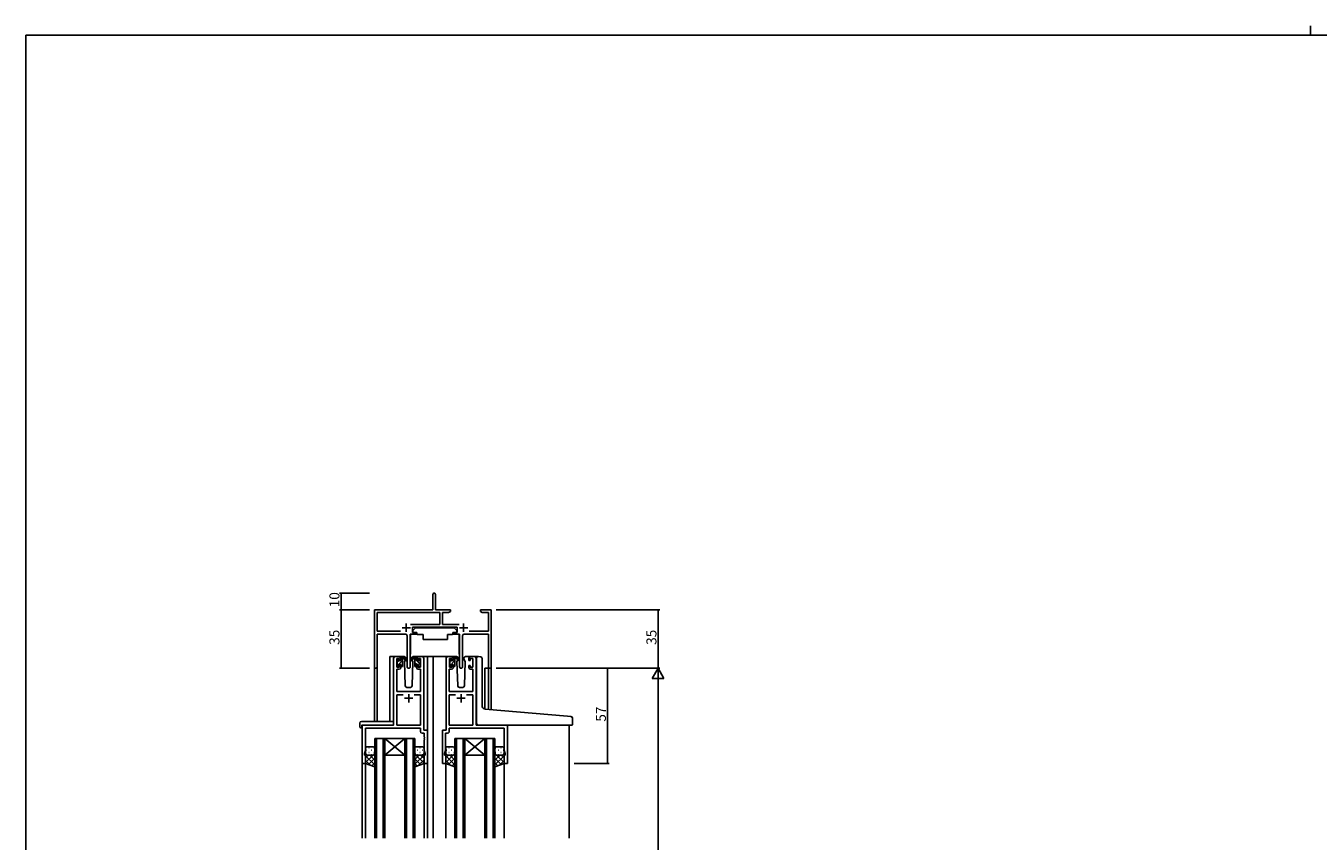
# Model space of a CAD drawing. Extents: x 0 to 1587, y 0 to 1128.
# Drawn here: x 6 to 780, y 640 to 1128 of the extents above; entities that cross this region are included whole.
import ezdxf

# ---------------------------------------------------------------- set-up
doc = ezdxf.new("R2010")
doc.units = 0
for name, color, linetype in [('YKK_11', 7, 'CONTINUOUS'), ('YKK_12', 2, 'CONTINUOUS'), ('YKK_13', 4, 'CONTINUOUS'), ('YKK_D', 6, 'CONTINUOUS'), ('YKK_ZWAK', 7, 'CONTINUOUS')]:
    doc.layers.add(name, color=color, linetype=linetype)
doc.styles.get("Standard").update_dxf_attribs({"font": 'ROMANS.SHX', "bigfont": 'EXTFONT.SHX'})

# ---------------------------------------------------------------- blocks, each defined once
blk = doc.blocks.new('A201')
at = {"layer": 'YKK_ZWAK', "color": 254, "linetype": 'Continuous'}
for p in [(571, 410), (21, 35)]:
    blk.add_line(p, (21, 410), dxfattribs=at)
at = {"layer": 'YKK_ZWAK', "color": 8, "linetype": 'Continuous'}
blk.add_line((296.01, 412), (296.01, 410), dxfattribs=at)

msp = doc.modelspace()

# ---------------------------------------------------------------- linework, layer by layer
at = {"layer": 'YKK_11', "color": 0, "linetype": 'ByBlock', "lineweight": -2}
for p, q in [((249.55, 778.69), (249.55, 787.94)), ((251.05, 787.94), (251.05, 778.69)), ((214.55, 744.5), (214.55, 778.69)), ((214.55, 778.69), (249.55, 778.69)), ((216.18, 765.82), (216.18, 777.06)), ((216.18, 777.06), (253.72, 777.06)), ((251.05, 778.69), (260.05, 778.69)), ((253.72, 777.06), (253.72, 769.82)), ((258.96, 777.06), (255.35, 777.06)), ((255.35, 777.06), (255.35, 769.82)), ((260.05, 777.69), (258.96, 777.06)), ((260.05, 778.69), (260.05, 777.69)), ((278.05, 777.69), (278.05, 778.69)), ((278.05, 778.69), (280.59, 778.69)), ((279.14, 777.06), (278.05, 777.69)), ((282.92, 777.06), (279.14, 777.06)), ((280.59, 778.69), (280.77, 778.57)), ((280.77, 778.57), (281.32, 778.57)), ((281.32, 778.57), (281.51, 778.69)), ((281.51, 778.69), (281.59, 778.69)), ((281.59, 778.69), (281.77, 778.57)), ((281.77, 778.57), (282.32, 778.57)), ((282.32, 778.57), (282.51, 778.69)), ((282.51, 778.69), (284.55, 778.69)), ((282.92, 765.82), (282.92, 777.06)), ((284.55, 778.69), (284.55, 743.69)), ((253.72, 769.82), (236.24, 769.82)), ((264.15, 768.19), (237.35, 768.19)), ((237.35, 768.19), (237.35, 765.19)), ((255.35, 769.82), (265.26, 769.82)), ((264.15, 765.19), (264.15, 768.19)), ((230.2, 765.82), (216.18, 765.82)), ((230.2, 765.82), (216.18, 765.82)), ((233.1, 764.19), (216.18, 764.19)), ((216.18, 764.19), (216.18, 744.5)), ((234.1, 744.64), (234.1, 763.19)), ((239.35, 764.19), (236, 764.19)), ((236, 764.19), (236, 744.64)), ((237.35, 765.19), (239.35, 765.19)), ((239.35, 765.19), (239.35, 764.19)), ((262.15, 764.19), (262.15, 765.19)), ((262.15, 765.19), (264.15, 765.19)), ((265.5, 764.19), (262.15, 764.19)), ((265.5, 744.64), (265.5, 764.19)), ((267.4, 763.19), (267.4, 744.64)), ((282.92, 764.19), (268.4, 764.19)), ((271.3, 765.82), (282.92, 765.82)), ((282.92, 743.69), (282.92, 764.19)), ((226.05, 749.69), (226.05, 709.69)), ((229.35, 750.69), (227.05, 750.69)), ((228.05, 744.29), (228.05, 749.49)), ((228.05, 749.49), (229.55, 749.49)), ((229.55, 744.29), (228.05, 744.29)), ((229.55, 749.49), (229.55, 748.39)), ((229.55, 748.39), (230.35, 748.39)), ((230.35, 745.39), (229.55, 745.39)), ((229.55, 745.39), (229.55, 744.29)), ((230.35, 748.39), (230.35, 749.69)), ((230.35, 744.09), (230.35, 745.39)), ((239.75, 749.69), (239.75, 748.39)), ((239.75, 748.39), (240.55, 748.39)), ((240.55, 745.39), (239.75, 745.39)), ((239.75, 745.39), (239.75, 744.09)), ((240.55, 748.39), (240.55, 749.49)), ((240.55, 749.49), (242.05, 749.49)), ((240.55, 744.29), (240.55, 745.39)), ((242.05, 744.29), (240.55, 744.29)), ((243.05, 750.69), (240.75, 750.69)), ((242.05, 749.49), (242.05, 744.29)), ((244.05, 706.69), (244.05, 749.69)), ((257.45, 706.69), (257.45, 749.69)), ((258.45, 750.69), (260.75, 750.69)), ((260.95, 749.49), (259.45, 749.49)), ((259.45, 749.49), (259.45, 744.29)), ((259.45, 744.29), (260.95, 744.29)), ((260.95, 748.39), (260.95, 749.49)), ((261.75, 748.39), (260.95, 748.39)), ((260.95, 744.29), (260.95, 745.39)), ((260.95, 745.39), (261.75, 745.39)), ((261.75, 749.69), (261.75, 748.39)), ((261.75, 745.39), (261.75, 744.09)), ((271.15, 748.39), (271.15, 749.69)), ((271.95, 748.39), (271.15, 748.39)), ((271.15, 744.09), (271.15, 745.39)), ((271.15, 745.39), (271.95, 745.39)), ((273.45, 749.49), (271.95, 749.49)), ((271.95, 749.49), (271.95, 748.39)), ((271.95, 745.39), (271.95, 744.29)), ((271.95, 744.29), (273.45, 744.29)), ((272.15, 750.69), (274.45, 750.69)), ((273.45, 744.29), (273.45, 749.49)), ((275.45, 749.69), (275.45, 709.69)), ((284.55, 743.69), (282.92, 743.69)), ((227.98, 729.69), (227.98, 743.09)), ((227.98, 743.09), (229.35, 743.09)), ((240.75, 743.09), (242.12, 743.09)), ((242.12, 743.09), (242.12, 729.69)), ((260.75, 743.09), (259.38, 743.09)), ((259.38, 743.09), (259.38, 729.69)), ((273.52, 743.09), (272.15, 743.09)), ((273.52, 729.69), (273.52, 743.09)), ((242.12, 729.69), (227.98, 729.69)), ((259.38, 729.69), (273.52, 729.69)), ((231.7, 727.76), (227.98, 727.76)), ((227.98, 727.76), (227.98, 709.69)), ((231.7, 727.76), (227.98, 727.76)), ((242.12, 727.76), (238.4, 727.76)), ((242.12, 709.69), (242.12, 727.76)), ((259.38, 709.69), (259.38, 727.76)), ((259.38, 727.76), (263.1, 727.76)), ((269.8, 727.76), (273.52, 727.76)), ((269.8, 727.76), (273.52, 727.76)), ((273.52, 727.76), (273.52, 709.69)), ((226.05, 709.69), (207.25, 709.69)), ((207.25, 709.69), (207.25, 686.69)), ((209.18, 694.42), (209.18, 707.76)), ((209.18, 707.76), (242.12, 707.76)), ((227.98, 709.69), (242.12, 709.69)), ((242.12, 707.76), (242.12, 705.76)), ((246.25, 706.69), (244.05, 706.69)), ((246.25, 686.69), (246.25, 706.69)), ((255.25, 686.69), (255.25, 706.69)), ((255.25, 706.69), (257.45, 706.69)), ((273.52, 709.69), (259.38, 709.69)), ((292.32, 707.76), (259.38, 707.76)), ((259.38, 707.76), (259.38, 705.76)), ((275.45, 709.69), (294.25, 709.69)), ((292.32, 694.42), (292.32, 707.76)), ((294.25, 709.69), (294.25, 686.69)), ((243.12, 704.76), (244.32, 704.76)), ((244.32, 704.76), (244.32, 702.64)), ((244.32, 702.64), (244.44, 702.46)), ((244.44, 701.91), (244.32, 701.73)), ((244.32, 701.73), (244.32, 701.64)), ((244.32, 701.64), (244.44, 701.46)), ((244.44, 700.91), (244.32, 700.73)), ((244.32, 700.73), (244.32, 694.42)), ((244.44, 702.46), (244.44, 701.91)), ((244.44, 701.46), (244.44, 700.91)), ((257.18, 702.64), (257.06, 702.46)), ((257.06, 702.46), (257.06, 701.91)), ((257.06, 701.91), (257.18, 701.73)), ((257.18, 701.64), (257.06, 701.46)), ((257.06, 701.46), (257.06, 700.91)), ((257.06, 700.91), (257.18, 700.73)), ((258.38, 704.76), (257.18, 704.76)), ((257.18, 704.76), (257.18, 702.64)), ((257.18, 701.73), (257.18, 701.64)), ((257.18, 700.73), (257.18, 694.42)), ((208.55, 692.69), (209.18, 694.42)), ((208.55, 691.69), (208.55, 692.69)), ((209.25, 691.69), (208.55, 691.69)), ((209.25, 686.69), (209.25, 691.69)), ((244.95, 691.69), (244.25, 691.69)), ((244.25, 691.69), (244.25, 686.69)), ((244.32, 694.42), (244.95, 692.69)), ((244.95, 692.69), (244.95, 691.69)), ((257.18, 694.42), (256.55, 692.69)), ((256.55, 692.69), (256.55, 691.69)), ((256.55, 691.69), (257.25, 691.69)), ((257.25, 691.69), (257.25, 686.69)), ((292.25, 686.69), (292.25, 691.69)), ((292.25, 691.69), (292.95, 691.69)), ((292.95, 692.69), (292.32, 694.42)), ((292.95, 691.69), (292.95, 692.69)), ((207.25, 686.69), (209.25, 686.69)), ((244.25, 686.69), (246.25, 686.69)), ((257.25, 686.69), (255.25, 686.69)), ((294.25, 686.69), (292.25, 686.69))]:
    msp.add_line(p, q, dxfattribs=at)
at = {"layer": 'YKK_11', "color": 2}
for p, q in [((231.05, 767.89), (236.05, 767.89)), ((233.55, 770.39), (233.55, 765.39)), ((265.45, 767.89), (270.45, 767.89)), ((267.95, 770.39), (267.95, 765.39)), ((235.05, 728.19), (235.05, 723.19)), ((266.45, 728.19), (266.45, 723.19)), ((232.55, 725.69), (237.55, 725.69)), ((268.95, 725.69), (263.95, 725.69))]:
    msp.add_line(p, q, dxfattribs=at)
at = {"layer": 'YKK_11', "color": 0, "linetype": 'ByBlock', "lineweight": -2}
for centre, radius, start, end in [((250.3, 787.94), 0.75, 359.99999, 180.00001), ((233.1, 763.19), 1, 0.00001, 89.99999), ((268.4, 763.19), 1, 90.00001, 179.99999), ((215.36, 744.5), 0.815, 179.99999, 0.00001), ((227.05, 749.69), 1, 90.00001, 179.99999), ((229.35, 749.69), 1, 0.00001, 89.99999), ((229.35, 744.09), 1, 270.00001, 359.99999), ((235.05, 744.64), 0.95, 179.99999, 0.00001), ((240.75, 749.69), 1, 90.00001, 179.99999), ((240.75, 744.09), 1, 180.00001, 269.99999), ((243.05, 749.69), 1, 0.00001, 89.99999), ((258.45, 749.69), 1, 90.00001, 179.99999), ((260.75, 749.69), 1, 0.00001, 89.99999), ((260.75, 744.09), 1, 270.00001, 359.99999), ((266.45, 744.64), 0.95, 179.99999, 0.00001), ((272.15, 749.69), 1, 90.00001, 179.99999), ((272.15, 744.09), 1, 180.00001, 269.99999), ((274.45, 749.69), 1, 0.00001, 89.99999), ((243.12, 705.76), 1, 180.00001, 269.99999), ((258.38, 705.76), 1, 270.00001, 359.99999)]:
    msp.add_arc(centre, radius, start, end, dxfattribs=at)
at = {"layer": 'YKK_12'}
for p, q in [((214.55, 744.5), (214.55, 711.87)), ((216.18, 744.5), (216.18, 711.87)), ((223.85, 711.87), (223.85, 750.69)), ((227.05, 750.69), (223.85, 750.69)), ((241.9, 750.69), (249.75, 750.69)), ((246.25, 750.69), (246.25, 641.85)), ((249.75, 750.69), (249.75, 641.85)), ((249.75, 750.69), (258.45, 750.69)), ((274.45, 750.69), (276.49, 750.69)), ((280.65, 743.69), (280.65, 719.3)), ((284.55, 743.69), (280.65, 743.69)), ((282.92, 743.69), (282.92, 719.09)), ((284.55, 743.69), (284.55, 718.95)), ((207.25, 709.69), (207.25, 641.85)), ((331.25, 709.69), (331.25, 641.85)), ((214.75, 641.85), (214.75, 701.68)), ((214.75, 701.68), (220.75, 701.68)), ((215.75, 701.68), (215.75, 641.85)), ((219.75, 641.85), (219.75, 701.68)), ((220.75, 701.68), (220.75, 641.85)), ((220.75, 701.68), (232.75, 701.68)), ((220.75, 701.68), (232.75, 691.68)), ((232.75, 701.68), (220.75, 691.68)), ((232.75, 641.85), (232.75, 701.68)), ((232.75, 701.68), (238.75, 701.68)), ((233.75, 701.68), (233.75, 641.85)), ((237.75, 641.85), (237.75, 701.68)), ((238.75, 701.68), (238.75, 641.85)), ((262.75, 641.85), (262.75, 701.68)), ((262.75, 701.68), (268.75, 701.68)), ((263.75, 701.68), (263.75, 641.85)), ((267.75, 641.85), (267.75, 701.68)), ((268.75, 701.68), (268.75, 641.85)), ((268.75, 701.68), (280.75, 701.68)), ((268.75, 701.68), (280.75, 691.68)), ((280.75, 701.68), (268.75, 691.68)), ((280.75, 641.85), (280.75, 701.68)), ((280.75, 701.68), (286.75, 701.68)), ((281.75, 701.68), (281.75, 641.85)), ((285.75, 641.85), (285.75, 701.68)), ((286.75, 701.68), (286.75, 641.85)), ((220.75, 691.68), (232.75, 691.68)), ((268.75, 691.68), (280.75, 691.68)), ((209.25, 687.19), (209.25, 641.85)), ((244.25, 687.19), (244.25, 641.85)), ((257.25, 687.19), (257.25, 641.85)), ((292.25, 687.19), (292.25, 641.85))]:
    msp.add_line(p, q, dxfattribs=at)
at = {"layer": 'YKK_13'}
for p, q in [((239.15, 767.79), (237.55, 766.19)), ((239.15, 767.79), (262.35, 767.79)), ((262.35, 767.79), (263.95, 766.19)), ((236.1, 763.89), (236.1, 752.19)), ((236.4, 764.19), (240.04, 764.19)), ((237.55, 766.19), (237.55, 765.19)), ((237.55, 765.19), (239.95, 765.19)), ((239.95, 765.19), (239.95, 764.69)), ((239.95, 764.69), (240.09, 763.89)), ((240.09, 763.89), (243.75, 763.89)), ((243.75, 763.89), (243.75, 760.89)), ((243.75, 760.89), (258.41, 760.89)), ((258.41, 763.89), (261.41, 763.89)), ((258.41, 763.89), (258.41, 760.89)), ((261.55, 764.69), (261.41, 763.89)), ((265.1, 764.18), (261.46, 764.18)), ((261.55, 765.19), (263.95, 765.19)), ((261.55, 765.19), (261.55, 764.69)), ((263.95, 766.19), (263.95, 765.19)), ((265.4, 763.88), (265.4, 752.19)), ((228.05, 747.99), (228.05, 748.59)), ((228.05, 745.01), (231.35, 748.31)), ((228.05, 744.99), (228.05, 745.49)), ((228.14, 748.8), (228.64, 749.3)), ((228.25, 747.46), (228.94, 748.15)), ((228.25, 745.69), (228.25, 747.79)), ((228.85, 744.69), (228.35, 744.69)), ((229.15, 749.09), (229.15, 748.75)), ((229.15, 745.89), (229.15, 744.99)), ((229.15, 745.89), (230.35, 745.89)), ((232.34, 750.69), (229.35, 750.69)), ((229.61, 748.29), (230.35, 748.29)), ((230.35, 749.56), (231.35, 750.56)), ((230.35, 748.29), (230.35, 750.39)), ((230.35, 745.07), (231.35, 746.07)), ((230.35, 745.89), (230.35, 744.99)), ((230.65, 750.69), (231.44, 750.69)), ((231.05, 744.69), (230.65, 744.69)), ((231.35, 750.19), (231.35, 750.69)), ((231.35, 744.99), (231.35, 749.59)), ((231.63, 750.62), (233.82, 748.57)), ((233.78, 748.22), (231.64, 749.92)), ((233.11, 748.76), (232.51, 747.72)), ((232.51, 747.72), (233.02, 733.15)), ((233.35, 749.19), (233.29, 749.07)), ((233.34, 749.72), (233.35, 749.19)), ((238.47, 750.62), (236.28, 748.57)), ((236.32, 748.22), (238.46, 749.92)), ((236.74, 749.19), (236.76, 749.72)), ((237.59, 747.72), (236.74, 749.19)), ((236.81, 749.07), (236.74, 749.19)), ((237.08, 733.15), (237.59, 747.72)), ((240.75, 750.69), (237.76, 750.69)), ((239.45, 750.69), (238.66, 750.69)), ((238.75, 750.19), (238.75, 750.69)), ((238.75, 744.99), (238.75, 749.59)), ((241.85, 746.13), (238.75, 749.23)), ((239.85, 745.89), (238.75, 746.99)), ((239.05, 744.69), (239.45, 744.69)), ((239.73, 750.5), (239.57, 750.66)), ((239.75, 748.29), (239.75, 750.39)), ((240.49, 748.29), (239.75, 748.29)), ((239.75, 745.89), (239.75, 744.99)), ((240.95, 745.89), (239.75, 745.89)), ((240.95, 749.09), (240.95, 748.75)), ((240.95, 745.89), (240.95, 744.99)), ((242.05, 748.18), (240.99, 749.24)), ((241.25, 744.69), (241.75, 744.69)), ((241.96, 748.8), (241.46, 749.3)), ((241.85, 745.69), (241.85, 747.79)), ((242.05, 747.99), (242.05, 748.59)), ((242.05, 744.99), (242.05, 745.49)), ((259.45, 747.99), (259.45, 748.59)), ((259.45, 744.98), (262.75, 748.28)), ((259.45, 744.99), (259.45, 745.49)), ((259.54, 748.8), (260.04, 749.3)), ((259.65, 747.43), (260.35, 748.13)), ((259.65, 745.69), (259.65, 747.79)), ((260.25, 744.69), (259.75, 744.69)), ((260.55, 749.09), (260.55, 748.75)), ((260.55, 745.89), (260.55, 744.99)), ((260.55, 745.89), (261.75, 745.89)), ((263.74, 750.69), (260.75, 750.69)), ((261.01, 748.29), (261.75, 748.29)), ((261.75, 749.53), (262.75, 750.53)), ((261.75, 748.29), (261.75, 750.39)), ((261.75, 745.04), (262.75, 746.04)), ((261.75, 745.89), (261.75, 744.99)), ((262.05, 750.69), (262.84, 750.69)), ((262.45, 744.69), (262.05, 744.69)), ((262.75, 750.19), (262.75, 750.69)), ((262.75, 744.99), (262.75, 749.59)), ((263.03, 750.62), (265.22, 748.57)), ((265.18, 748.22), (263.04, 749.92)), ((264.51, 748.76), (263.91, 747.72)), ((263.91, 747.72), (264.42, 733.15)), ((264.75, 749.19), (264.69, 749.07)), ((264.74, 749.72), (264.75, 749.19)), ((268.14, 749.19), (268.16, 749.72)), ((268.99, 747.72), (268.14, 749.19)), ((268.21, 749.07), (268.14, 749.19)), ((268.48, 733.15), (268.99, 747.72)), ((272.15, 750.69), (269.16, 750.69)), ((275.75, 719.72), (275.75, 749.71)), ((276.83, 750.71), (278.05, 750.6)), ((278.13, 750.6), (278.05, 750.6)), ((279.05, 721.26), (279.05, 749.6)), ((234.02, 732.19), (236.08, 732.19)), ((265.42, 732.19), (267.48, 732.19)), ((275.75, 710.69), (275.75, 719.72)), ((330.33, 714.94), (280.87, 719.27)), ((332.33, 714.77), (330.33, 714.94)), ((333.25, 709.99), (333.25, 713.77)), ((205.76, 710.87), (205.76, 708.5)), ((206.76, 711.87), (226.05, 711.87)), ((206.76, 707.99), (206.95, 707.99)), ((206.95, 709.39), (206.95, 708.49)), ((206.95, 707.99), (206.95, 708.49)), ((207.25, 709.69), (225.55, 709.69)), ((226.05, 710.87), (226.05, 711.87)), ((226.05, 710.87), (226.05, 710.19)), ((276.75, 709.69), (330.25, 709.69)), ((332.95, 709.69), (330.25, 709.69)), ((209.25, 695.69), (209.25, 692.69)), ((209.25, 686.69), (209.25, 692.69)), ((213.77, 691.69), (209.25, 687.17)), ((210.94, 691.69), (209.25, 689.99)), ((209.25, 691.32), (214.75, 685.82)), ((209.67, 694.61), (209.87, 694.61)), ((209.84, 691.78), (209.87, 691.78)), ((213.75, 696.69), (210.25, 696.69)), ((210.25, 691.69), (213.75, 691.69)), ((210.25, 691.69), (213.75, 691.69)), ((214.75, 689.84), (210.97, 686.06)), ((211.08, 696.02), (211.28, 696.02)), ((211.08, 693.19), (211.28, 693.19)), ((211.71, 691.69), (214.75, 688.65)), ((212.7, 694.61), (212.9, 694.61)), ((212.7, 691.78), (212.9, 691.78)), ((214.11, 696.02), (214.31, 696.02)), ((214.11, 693.19), (214.31, 693.19)), ((214.34, 691.88), (214.75, 691.47)), ((214.75, 692.69), (214.75, 695.69)), ((214.75, 692.69), (214.75, 684.69)), ((214.75, 692.67), (214.75, 692.67)), ((238.75, 692.69), (238.75, 695.69)), ((238.75, 692.69), (238.75, 684.69)), ((238.75, 692.27), (244.25, 686.77)), ((238.95, 692.08), (238.75, 691.87)), ((244.25, 691.72), (238.75, 686.22)), ((241.39, 691.69), (238.75, 689.05)), ((238.75, 689.44), (242.23, 685.95)), ((238.98, 693.19), (238.78, 693.19)), ((238.98, 696.02), (238.81, 696.02)), ((239.75, 696.69), (243.25, 696.69)), ((243.25, 691.69), (239.75, 691.69)), ((243.25, 691.69), (239.75, 691.69)), ((240.4, 694.61), (240.2, 694.61)), ((240.4, 691.78), (240.2, 691.78)), ((242.01, 696.02), (241.81, 696.02)), ((242.01, 693.19), (241.81, 693.19)), ((242.16, 691.69), (244.25, 689.59)), ((243.43, 694.61), (243.23, 694.61)), ((243.43, 691.78), (243.23, 691.78)), ((244.22, 692.45), (244.25, 692.42)), ((244.25, 695.69), (244.25, 692.69)), ((244.25, 686.69), (244.25, 692.69)), ((257.25, 695.69), (257.25, 692.69)), ((257.25, 686.69), (257.25, 692.69)), ((261.77, 691.69), (257.25, 687.17)), ((258.94, 691.69), (257.25, 689.99)), ((257.25, 691.32), (262.75, 685.82)), ((257.67, 694.61), (257.87, 694.61)), ((257.84, 691.78), (257.87, 691.78)), ((261.75, 696.69), (258.25, 696.69)), ((258.25, 691.69), (261.75, 691.69)), ((258.25, 691.69), (261.75, 691.69)), ((262.75, 689.84), (258.97, 686.06)), ((259.08, 696.02), (259.28, 696.02)), ((259.08, 693.19), (259.28, 693.19)), ((259.71, 691.69), (262.75, 688.65)), ((260.7, 694.61), (260.9, 694.61)), ((260.7, 691.78), (260.9, 691.78)), ((262.11, 696.02), (262.31, 696.02)), ((262.11, 693.19), (262.31, 693.19)), ((262.34, 691.88), (262.75, 691.47)), ((262.75, 692.69), (262.75, 695.69)), ((262.75, 692.69), (262.75, 684.69)), ((262.75, 692.67), (262.75, 692.67)), ((286.75, 692.69), (286.75, 695.69)), ((286.75, 692.69), (286.75, 684.69)), ((286.75, 692.67), (286.75, 692.67)), ((287.16, 691.88), (286.75, 691.47)), ((289.79, 691.69), (286.75, 688.65)), ((292.25, 691.32), (286.75, 685.82)), ((286.75, 689.84), (290.53, 686.06)), ((287.38, 696.02), (287.18, 696.02)), ((287.38, 693.19), (287.18, 693.19)), ((287.73, 691.69), (292.25, 687.17)), ((287.75, 696.69), (291.25, 696.69)), ((291.25, 691.69), (287.75, 691.69)), ((291.25, 691.69), (287.75, 691.69)), ((288.8, 694.61), (288.6, 694.61)), ((288.8, 691.78), (288.6, 691.78)), ((290.41, 696.02), (290.21, 696.02)), ((290.41, 693.19), (290.21, 693.19)), ((290.56, 691.69), (292.25, 689.99)), ((291.83, 694.61), (291.63, 694.61)), ((291.66, 691.78), (291.63, 691.78)), ((292.25, 695.69), (292.25, 692.69)), ((292.25, 686.69), (292.25, 692.69)), ((209.25, 688.49), (212.08, 685.66)), ((214.75, 684.69), (209.25, 686.69)), ((214.75, 687.01), (213.05, 685.31)), ((238.75, 684.69), (244.25, 686.69)), ((238.75, 686.61), (240.16, 685.2)), ((244.25, 688.89), (240.79, 685.43)), ((257.25, 688.49), (260.08, 685.66)), ((262.75, 684.69), (257.25, 686.69)), ((262.75, 687.01), (261.05, 685.31)), ((286.75, 687.01), (288.45, 685.31)), ((286.75, 684.69), (292.25, 686.69)), ((292.25, 688.49), (289.42, 685.66))]:
    msp.add_line(p, q, dxfattribs=at)
for centre, radius, start, end in [((236.4, 763.89), 0.3, 90, 180), ((265.1, 763.88), 0.3, 359.99647, 89.99647), ((228.35, 748.59), 0.3, 135, 180), ((228.25, 747.99), 0.2, 180, 270), ((228.25, 745.49), 0.2, 90, 180), ((228.35, 744.99), 0.3, 180, 270), ((228.85, 749.09), 0.3, 0, 135), ((228.85, 744.99), 0.3, 270, 0), ((229.15, 748.29), 0.25, 123.05573, 326.94427), ((228.85, 748.75), 0.3, 303.05573, 0), ((229.61, 747.99), 0.3, 90, 146.94427), ((230.65, 750.39), 0.3, 90, 180), ((230.65, 744.99), 0.3, 180, 270), ((231.05, 744.99), 0.3, 270, 0), ((231.35, 749.99), 0.2, 20.88332, 233.1301), ((231.05, 749.59), 0.3, 0, 53.1301), ((231.44, 750.39), 0.3, 49.89741, 90), ((231.82, 750.16), 0.3, 200.88332, 234.62002), ((232.34, 749.69), 1, 2, 90), ((233.9, 748.39), 0.2, 234.62002, 114.62002), ((236.2, 748.39), 0.2, 65.37998, 305.37998), ((237.76, 749.69), 1, 90, 178), ((238.28, 750.16), 0.3, 305.37998, 339.11668), ((238.66, 750.39), 0.3, 90, 130.10259), ((238.75, 749.99), 0.2, 306.8699, 159.11668), ((239.05, 749.59), 0.3, 126.8699, 180), ((239.05, 744.99), 0.3, 180, 270), ((239.45, 750.39), 0.3, 0, 90), ((239.45, 744.99), 0.3, 270, 0), ((240.49, 747.99), 0.3, 33.05573, 90), ((240.95, 748.29), 0.25, 213.05573, 56.94427), ((241.25, 749.09), 0.3, 45, 180), ((241.25, 748.75), 0.3, 180, 236.94427), ((241.25, 744.99), 0.3, 180, 270), ((241.75, 744.99), 0.3, 270, 0), ((241.85, 747.99), 0.2, 270, 0), ((241.85, 745.49), 0.2, 0, 90), ((241.75, 748.59), 0.3, 0, 45), ((259.75, 748.59), 0.3, 135, 180), ((259.65, 747.99), 0.2, 180, 270), ((259.65, 745.49), 0.2, 90, 180), ((259.75, 744.99), 0.3, 180, 270), ((260.25, 749.09), 0.3, 0, 135), ((260.25, 744.99), 0.3, 270, 0), ((260.55, 748.29), 0.25, 123.05573, 326.94427), ((260.25, 748.75), 0.3, 303.05573, 0), ((261.01, 747.99), 0.3, 90, 146.94427), ((262.05, 750.39), 0.3, 90, 180), ((262.05, 744.99), 0.3, 180, 270), ((262.45, 744.99), 0.3, 270, 0), ((262.75, 749.99), 0.2, 20.88332, 233.1301), ((262.45, 749.59), 0.3, 0, 53.1301), ((262.84, 750.39), 0.3, 49.89741, 90), ((263.22, 750.16), 0.3, 200.88332, 234.62002), ((263.74, 749.69), 1, 2, 90), ((265.3, 748.39), 0.2, 234.62002, 114.62002), ((269.16, 749.69), 1, 90, 178), ((276.75, 749.71), 1, 85, 180), ((278.05, 749.6), 1, 0, 85), ((234.02, 733.19), 1, 182, 270), ((236.08, 733.19), 1, 270, 358), ((265.42, 733.19), 1, 182, 270), ((267.48, 733.19), 1, 270, 358), ((281.05, 721.26), 2, 180, 265), ((332.25, 713.77), 1, 0, 85), ((206.76, 710.87), 1, 90.00511, 180), ((206.19, 708.47), 0.427, 176.2506, 225.91697), ((206.53, 709.14), 1.17, 236.65907, 281.21635), ((207.25, 709.39), 0.3, 90, 180), ((225.55, 710.19), 0.5, 270, 0), ((276.75, 710.69), 1, 180, 224.427), ((276.75, 710.69), 1, 224.427, 270), ((276.75, 710.69), 1, 224.427, 238.63302), ((332.95, 709.99), 0.3, 270, 0), ((210.25, 695.69), 1, 90.0001, 180.0001), ((210.25, 692.69), 1, 180.0001, 270.0001), ((210.25, 692.69), 1, 180.0001, 270.0001), ((213.75, 695.69), 1, 0.0001, 90.0001), ((213.75, 692.69), 1, 270.0001, 0.0001), ((213.75, 692.69), 1, 270.0001, 0.0001), ((239.75, 695.69), 1, 89.9999, 179.9999), ((239.75, 692.69), 1, 179.9999, 269.9999), ((239.75, 692.69), 1, 179.9999, 269.9999), ((243.25, 695.69), 1, 359.9999, 89.9999), ((243.25, 692.69), 1, 269.9999, 359.9999), ((243.25, 692.69), 1, 269.9999, 359.9999), ((258.25, 695.69), 1, 90.0001, 180.0001), ((258.25, 692.69), 1, 180.0001, 270.0001), ((258.25, 692.69), 1, 180.0001, 270.0001), ((261.75, 695.69), 1, 0.0001, 90.0001), ((261.75, 692.69), 1, 270.0001, 0.0001), ((261.75, 692.69), 1, 270.0001, 0.0001), ((287.75, 695.69), 1, 89.9999, 179.9999), ((287.75, 692.69), 1, 179.9999, 269.9999), ((287.75, 692.69), 1, 179.9999, 269.9999), ((291.25, 695.69), 1, 359.9999, 89.9999), ((291.25, 692.69), 1, 269.9999, 359.9999), ((291.25, 692.69), 1, 269.9999, 359.9999)]:
    msp.add_arc(centre, radius, start, end, dxfattribs=at)
at = {"layer": 'YKK_D'}
for p, q in [((211.55, 788.69), (193.55, 788.69)), ((194.55, 778.69), (194.55, 788.69)), ((211.55, 778.69), (193.55, 778.69)), ((211.55, 778.69), (193.55, 778.69)), ((194.55, 778.69), (194.55, 743.69)), ((287.55, 778.69), (385.55, 778.69)), ((384.55, 743.69), (384.55, 778.69)), ((211.55, 743.69), (193.55, 743.69)), ((287.55, 743.69), (385.55, 743.69)), ((287.55, 743.69), (385.55, 743.69)), ((334.25, 743.69), (355.25, 743.69)), ((354.25, 686.69), (354.25, 743.69)), ((384.55, 736.69), (384.55, 350.69)), ((334.25, 686.69), (355.25, 686.69))]:
    msp.add_line(p, q, dxfattribs=at)
at = {"layer": 'YKK_D', "lineweight": -2}
for p, q in [((384.55, 743.69), (381.05, 737.62)), ((384.55, 743.69), (388.05, 737.62)), ((384.55, 743.69), (384.55, 731.56)), ((381.05, 737.62), (388.05, 737.62))]:
    msp.add_line(p, q, dxfattribs=at)
at = {"layer": 'YKK_D', "linetype": 'ByBlock', "const_width": 0.85}
for points in [[(194.55, 788.58, 1), (194.55, 788.79, 1)], [(194.55, 778.58, 1), (194.55, 778.79, 1)], [(194.55, 778.79, 1), (194.55, 778.58, 1)], [(384.55, 778.58, 1), (384.55, 778.79, 1)], [(194.55, 743.79, 1), (194.55, 743.58, 1)], [(354.25, 743.58, 1), (354.25, 743.79, 1)], [(354.25, 686.79, 1), (354.25, 686.58, 1)]]:
    msp.add_lwpolyline(points, format="xyb", close=True, dxfattribs=at)

# ---------------------------------------------------------------- block references
at = {"layer": 'YKK_ZWAK', "xscale": 2.8, "yscale": 2.8, "zscale": 2.8}
msp.add_blockref('A201', (-53.2, -25.2), dxfattribs=at)

# ---------------------------------------------------------------- texts
at = {"layer": 'YKK_D'}
for s, p in [('10', (193.55, 780.17)), ('35', (193.55, 757.67)), ('35', (383.55, 757.67)), ('57', (353.25, 711.67))]:
    msp.add_text(s, height=6, rotation=90, dxfattribs=at).set_placement(p)

doc.saveas('drawing.dxf')
